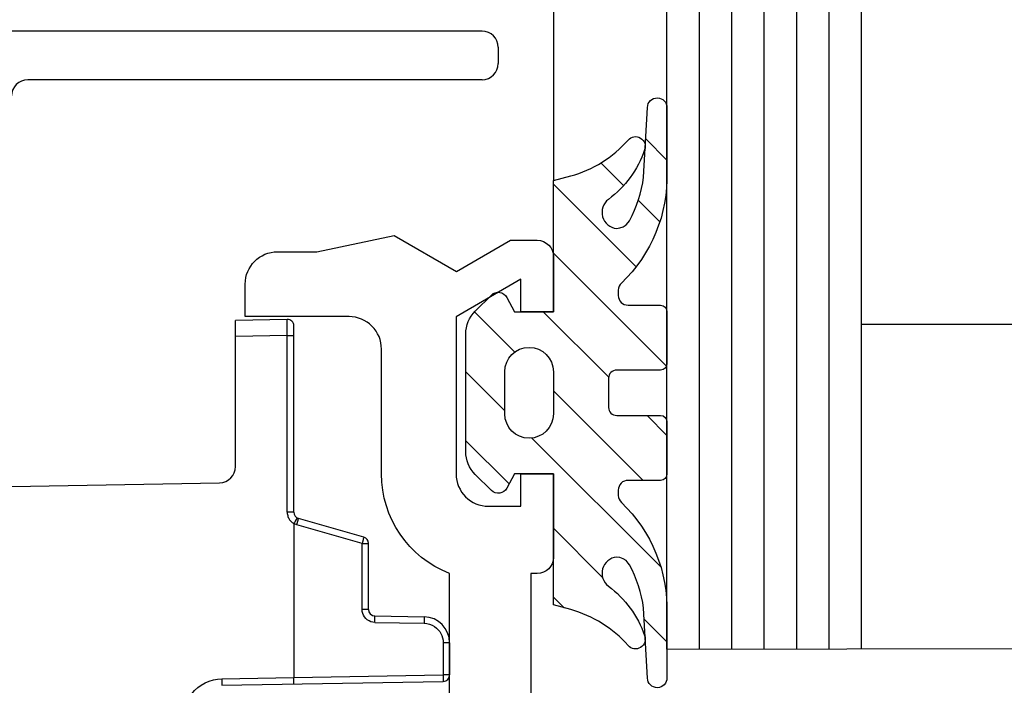
# Model space of a CAD drawing. Units: millimetres. Extents: x 0 to 1050, y 0 to 1485.
# Drawn here: x 500 to 531, y 595 to 616 of the extents above; entities that cross this region are included whole.
import ezdxf

# ---------------------------------------------------------------- set-up
doc = ezdxf.new("R2010")
doc.units = ezdxf.units.MM
for name, color, linetype in [('andere profielen', 180, 'Continuous'), ('KS-profiel', 252, 'Continuous'), ('Screen', 5, 'Continuous')]:
    doc.layers.add(name, color=color, linetype=linetype)
doc.layers.add('Constructie', color=253, linetype='Continuous', lineweight=25)

# ---------------------------------------------------------------- blocks, each defined once
blk = doc.blocks.new('A1213431_BL5', base_point=(159.2737450252, 189.2781188041))
at = {"layer": 'andere profielen', "linetype": 'Continuous'}
for p, q in [((148.1436871473, 496.5001795574), (148.1436871473, 496.3036700387)), ((148.1436871473, 496.5001795574), (149.1375650531, 496.5001795574)), ((149.1375650531, 496.5001795574), (149.1375650531, 496.3036700387)), ((148.1436871473, 496.3036700387), (149.1375650531, 496.3036700387)), ((149.1375650531, 496.3036700387), (149.1767289999, 496.3042858429)), ((149.2178786504, 491.7001795576), (149.1375650531, 496.3036700387)), ((149.4565945931, 489.482727151), (149.3375345922, 496.3036700387)), ((147.3173217609, 494.1966890761), (147.3438089912, 495.7141414826)), ((147.5172913, 494.1966890761), (147.5437785302, 495.7141414826)), ((144.889203496, 493.8553070286), (144.3127721671, 491.8450520863)), ((145.0814558352, 493.8036700387), (144.5050245063, 491.7934150964)), ((145.0814558352, 493.8036700387), (145.0814558352, 494.0001795574)), ((147.1173522219, 494.0001795574), (145.0814558352, 494.0001795574)), ((147.1173522219, 493.8036700387), (145.0814558352, 493.8036700387)), ((147.1173522219, 494.0001795574), (147.1173522219, 493.8036700387)), ((144.1205198279, 491.7001795574), (138.3772665038, 491.7001795574)), ((138.6772208123, 491.4966890761), (138.6772208123, 491.7001795574)), ((144.1205198279, 491.7001795574), (144.1205198279, 491.4966890761)), ((144.4663582916, 491.7001396301), (149.2178786504, 491.7001795576)), ((149.2566250541, 489.4757461884), (149.2178380642, 491.7001795572)), ((149.4178278908, 491.7036700387), (149.4140309421, 491.7036161955)), ((138.1772969647, 491.4966890761), (138.205164142, 489.9001795574)), ((138.457321344, 491.4955063868), (138.2989038894, 491.4952571487)), ((138.6772208145, 491.4966889506), (138.457321344, 491.4955063868)), ((138.6772208123, 491.4966890761), (138.7050879896, 489.9001795574)), ((144.1205198279, 491.4966890761), (138.6772208123, 491.4966890761)), ((142.7138155105, 489.9001795574), (138.205164142, 489.9001795574)), ((143.3256040901, 483.0001795574), (143.2137393581, 489.4089057606))]:
    blk.add_line(p, q, dxfattribs=at)
for points in [[(147.5437785302, 495.7141414826), (147.551990149, 495.8009879773001), (147.5711530935, 495.8831268782), (147.6020320263, 495.9613380519), (147.6423329596, 496.033281899), (147.69093903, 496.0970558996), (147.7450835274, 496.1521286814), (147.8011971494, 496.1966529781), (147.8605708102, 496.2326739514), (147.9225613632, 496.2618571356), (147.9894016882, 496.2834941475), (148.0633625951, 496.2974126312), (148.1436871473, 496.3036700387)], [(149.1767289999, 496.3042858429), (149.2498908889, 496.3050273983999), (149.2805551078, 496.3051147675), (149.3051060108, 496.305008655), (149.3230328121, 496.304720919), (149.3339080308, 496.3042674345), (149.3375345922, 496.3036700387)], [(147.3438089912, 495.7141414826), (147.3506368194, 495.714925582), (147.3706229882, 495.7154184463), (147.402405144, 495.7155865188), (147.4438170572, 495.7154183707), (147.4920365006, 495.7149254897), (147.5437785302, 495.7141414826)], [(147.5172913, 494.1966890761), (147.5113036322, 494.1344911944), (147.496133535, 494.0751214618), (147.4714017495, 494.0178208057), (147.438246052, 493.9648664436), (147.3973395725, 493.9180641029), (147.3496969919, 493.878069182), (147.2958100598, 493.8459092412), (147.2379207004, 493.8222735227), (147.1787354845, 493.8083227588), (147.1173522219, 493.8036700387)], [(147.4062131633, 494.198039331), (147.3759130122, 494.1981341292), (147.3510438493, 494.198039331), (147.3325610133, 494.1977585778), (147.3211745147, 494.1973026549), (147.3173217609, 494.1966890761)], [(147.5172913, 494.1966890761), (147.4782866436, 494.1973026549), (147.4062131633, 494.198039331)], [(144.889203496, 493.8553070286), (144.8929224163, 493.8549076004), (144.9036700276, 493.8524717508), (144.921145422, 493.8480605709), (144.9448499468, 493.8417948111), (144.9741916888, 493.8338244021)], [(144.9741916888, 493.8338244021), (145.0440044822, 493.8143389026), (145.0814558352, 493.8036700387)], [(144.1205198279, 491.4966890761), (144.1564610663, 491.4985114308), (144.1904100434, 491.5028425595), (144.2223832761, 491.5098669604), (144.2523312136, 491.519031139), (144.2801960264, 491.5299355604), (144.3060190673, 491.5423028435), (144.3297887503, 491.5557907282), (144.3516060623, 491.5701943177), (144.3715241958, 491.5852357109), (144.389674948, 491.6007916614), (144.4061658305, 491.6166660352), (144.4211228921, 491.6327995938), (144.4346951121, 491.6489686728), (144.44692121, 491.6654704164), (144.4579006125, 491.6825552374), (144.4676001774, 491.7001396649)], [(144.2937248921, 491.800179567), (144.4003404544, 491.7385205311), (144.4329007477, 491.7193730085), (144.4669300064, 491.6990161129)], [(144.3985014234, 491.823366028), (144.3694066454, 491.8312746254), (144.3454919627, 491.8376038115), (144.3276707153, 491.8421118673), (144.3166235023, 491.8446266326999), (144.3127721671, 491.8450520863)], [(144.5050245063, 491.7934150964), (144.4676305887, 491.8040677029), (144.3985014234, 491.823366028)], [(144.5050245063, 491.7934150964), (144.4971782534, 491.7694717236), (144.4881184666, 491.7459446883), (144.477845146, 491.7228339905), (144.4663582916, 491.7001396301)], [(149.4140309421, 491.7036161955), (149.3291016665, 491.7021922891), (149.2944470511, 491.7015164181), (149.2568865554, 491.7004201976), (149.2178583518, 491.6990160637)], [(138.2989038894, 491.4952571487), (138.2342189543, 491.4954696426), (138.2110571976, 491.4956683387), (138.193388085, 491.4959238031), (138.181555662, 491.4962608695), (138.1772969647, 491.4966890761)], [(149.2566250541, 489.4757461884), (149.3083907865, 489.4767684686), (149.3566274094, 489.4779590172), (149.3980464092, 489.4792366691), (149.4298240611, 489.4805143211), (149.4497939355, 489.4817048702), (149.4565945931, 489.482727151)], [(150.4564422883, 488.2966890761), (150.3186816896, 488.3050767838), (150.1864451532, 488.3274579144), (150.0596046869, 488.3640573579), (149.9385442673, 488.4142004444), (149.8228868899, 488.4776868011), (149.7147875055, 488.5533184269), (149.6163211337, 488.6395900992), (149.5273505642, 488.7372231096), (149.4474903825, 488.8476003171), (149.3795602201, 488.9672317959), (149.3262585789, 489.0949157942), (149.2875634333, 489.2251706491001), (149.2644619428, 489.351378833), (149.2566250541, 489.4757461884)]]:
    blk.add_lwpolyline(points, dxfattribs=at)
for centre, radius, start, end in [((148.1436871473, 495.7001795574), 0.8, 90, 179), ((149.1375650531, 496.3001795574), 0.2, 1, 90), ((147.1173522219, 494.2001795574), 0.2, 270, 359), ((145.0814558352, 493.8001795574), 0.2, 90, 164), ((138.3772665038, 491.5001795574), 0.2, 89.9999999984, 181), ((144.1205198279, 491.9001795574), 0.2, 270, 344.0000000001), ((142.7138155105, 489.4001795574), 0.5, 1, 90)]:
    blk.add_arc(centre, radius, start, end, dxfattribs=at)
blk = doc.blocks.new('A$C8760365f')
at = {"layer": 'Screen', "linetype": 'Continuous'}
for p, q in [((41.5, 60), (10.77689006260016, 60)), ((42, 59.5), (42, 59)), ((41.5, 58.5), (27.5, 58.5))]:
    blk.add_line(p, q, dxfattribs=at)
for centre, start, end in [((41.5, 59.5), 0, 90), ((41.5, 59), 270, 0), ((27.5, 58), 90, 180)]:
    blk.add_arc(centre, 0.5, start, end, dxfattribs=at)
blk = doc.blocks.new('A$Cef5febcb')
at = {"layer": 'KS-profiel', "color": 5}
blk.add_blockref('A$C8760365f', (14.79999999999995, 5.002220859751105e-11), dxfattribs=at)
at = {"layer": 'Screen', "rotation": 270}
blk.add_blockref('A1213431_BL5', (-251.9220607533, 30.01471289046992), dxfattribs=at)
blk = doc.blocks.new('0340556b')
at = {"layer": 'Constructie', "color": 1}
blk.add_lwpolyline([(13.27638402621417, 3.199999999999999), (-13.27638402621417, 3.199999999999999, 0.3088794844341117), (-16.35011451775105, 5.299091655543531), (-20.19724580826454, 5.298877926027341, -0.4142298343121876), (-21.19730136382003, 6.298877924484156), (-21.19730136382003, 9.500000000000068), (-22.19730136382003, 9.500000000000068, 0.414213562373095), (-23.19730136382003, 8.500000000000068), (-23.19730136382003, 7.294664048027141), (-23.69730136382003, 4.912976169613568), (-22.58423681679102, 2.99182916287516), (-23.55007683997331, 1.320691651497679), (-23.55003117330665, 0.498691652766194, 0.4142026688321468), (-23.0500033963005, -0.001280568684411065), (-21.350003398924, -0.001186124240110331), (-21.35005895447949, 0.9988138742166477), (-22.35005895293631, 0.9987583186611566), (-21.19517006582964, 2.998822482241348), (-16.35017007330651, 2.999091648907733, -0.4142135623730785), (-15.35011451929421, 1.999147206006466), (-15.35005896373872, 0.999147207549651), (-16.35005896219553, 0.99909165199416), (-16.35000340664004, -0.0009083464625980753), (-13.77634509288009, -0.0008139020182973411, 0.414213562373095), (-13.27637287142943, 0.4992138749878556), (-13.27638402621417, 0.6999999999999993), (13.27638402621417, 0.6999999999999993)], format="xyb", dxfattribs=at)
blk = doc.blocks.new('0809880v1')
at = {"layer": 'Constructie'}
h = blk.add_hatch(dxfattribs=at)
h.set_pattern_fill('_USER', color=1, scale=1.5, angle=225, style=0, pattern_type=0)
h.set_pattern_definition([(225, (253.3823802458109, 78.48868287276576), (1.060660171779821, -1.060660171779821), [])])
edge = h.paths.add_edge_path()
edge.add_arc((-8.789515971072035, -6.198458077394667), 0.3015592500139343, 91.396695908651, 270.61421467953437, ccw=False)
edge.add_line((-8.796866335471293, -5.896988421521701), (-6.642512383287738, -5.779405198704057))
edge.add_arc((-7.224069961425041, -1.722409030748161), 4.098466435570475, 278.1575968613755, 297.9174344538885)
edge.add_line((-5.305173253392525, -5.343909071808457), (-5.252062594511415, -5.306867677334185))
edge.add_line((-5.252062594511415, -5.306867677334185), (-5.172919221438349, -5.244968861400639))
edge.add_line((-5.172919221438349, -5.244968861400639), (-5.115568734892747, -5.153266604495502))
edge.add_line((-5.115568734892747, -5.153266604495502), (-5.082306210070954, -5.044370001522839))
edge.add_line((-5.082306210070954, -5.044370001522839), (-5.065101178861084, -4.946935834867577))
edge.add_arc((-5.562420629787574, -4.996894059912502), 0.4998224289880006, 5.73640339265735, 143.1953178096223)
edge.add_arc((-8.49283667502774, -2.829433393485424), 3.145076520656235, 288.7007568314067, 323.56208578308735, ccw=False)
edge.add_arc((-7.596074586726728, -5.53001094449103), 0.3000000000000118, 130.5771386913923, 291.8451164135272, ccw=False)
edge.add_arc((-10.19786001246909, -2.5646984114992), 3.644939779122598, 311.3204609550788, 344.6150941314058)
edge.add_line((-6.68353544935934, -3.531708679569692), (-6.540854271938429, -2.999999999999932))
edge.add_line((-6.540854271938429, -2.999999999999932), (-2.500000000000057, -2.999999999999932))
edge.add_line((-2.500000000000057, -2.999999999999932), (-2.500000000000057, -1.8))
edge.add_line((-2.500000000000057, -1.8), (-2.941000000000031, -1.56400000000001))
edge.add_arc((-2.800111394831448, -1.299243740394627), 0.2999091130102287, 135.2222026636935, 241.9805670537637, ccw=False)
edge.add_line((-3.013000000000147, -1.088000000000011), (-2.516999999999996, -0.5919999999999164))
edge.add_arc((-1.810026027658134, -1.301842802896423), 1.001842803234519, 89.99851146810971, 134.8839852399041, ccw=False)
edge.add_line((-1.810000000000002, -0.3), (1.810000000000002, -0.3))
edge.add_arc((1.810201598483186, -1.301417705042616), 1.001417725334821, 45.10596890226208, 90.01153438972409, ccw=False)
edge.add_line((2.516999999999996, -0.5919999999999164), (3.012000000000114, -1.086999999999808))
edge.add_arc((2.799133351282023, -1.299099513503056), 0.3004969446846101, -61.8288598756867, 44.89657161842291, ccw=False)
edge.add_line((2.940999999999974, -1.564000000000011), (2.499999999999943, -1.80299999999993))
edge.add_line((2.499999999999943, -1.80299999999993), (2.499999999999943, -2.999999999999932))
edge.add_line((2.499999999999943, -2.999999999999932), (6.540854271938258, -2.999999999999932))
edge.add_line((6.540854271938258, -2.999999999999932), (6.683535449359226, -3.531708679569693))
edge.add_arc((10.19786001246898, -2.5646984114992), 3.6449397791226, 195.3849058685941, 228.6795390449211)
edge.add_arc((7.596074586726615, -5.53001094449103), 0.3000000000000118, -111.8451164135272, 49.42286130860771, ccw=False)
edge.add_arc((8.492836675027617, -2.82943339348544), 3.145076520656218, 216.4379142169125, 251.29924316859342, ccw=False)
edge.add_arc((5.562420629787463, -4.99689405991251), 0.499822428988003, 36.80468219037847, 174.2635966073419)
edge.add_line((5.065101178860971, -4.946935834867578), (5.08230621007084, -5.044370001522839))
edge.add_line((5.08230621007084, -5.044370001522839), (5.115568734892634, -5.153266604495503))
edge.add_line((5.115568734892634, -5.153266604495503), (5.172919221438235, -5.24496886140064))
edge.add_line((5.172919221438235, -5.24496886140064), (5.252062594511301, -5.306867677334186))
edge.add_line((5.252062594511301, -5.306867677334186), (5.305173253392411, -5.343909071808458))
edge.add_arc((7.224069961424929, -1.722409030748155), 4.098466435570482, 242.0825655461116, 261.8424031386244)
edge.add_line((6.642512383287624, -5.779405198704058), (8.796866335471151, -5.896988421521701))
edge.add_arc((8.789515971071893, -6.198458077394668), 0.3015592500139347, -90.61421467954523, 88.603304091349, ccw=False)
edge.add_line((8.786283297180574, -6.499999999999932), (6.796866335471179, -6.499999999999932))
edge.add_arc((6.677805027588906, -1.934208059536941), 4.567344046448817, 223.8265946690832, 271.49375287125577, ccw=False)
edge.add_arc((3.161886819472934, -5.300024560546748), 0.2999999999999402, 42.59167590567534, 89.9999999999961)
edge.add_line((3.161886819472954, -5.000024560546808), (2.999999999999943, -5.000024560546808))
edge.add_arc((2.999999999999943, -5.300024560546762), 0.2999999999999545, 90, 180)
edge.add_line((2.699999999999989, -5.300024560546762), (2.699999999999989, -6.299999999999772))
edge.add_arc((2.499996280628636, -6.299996280628466), 0.2000037194059361, 270.00106550157653, 359.99893449842347, ccw=False)
edge.add_line((2.499999999999943, -6.499999999999818), (0.8999999999999773, -6.499999999999818))
edge.add_arc((0.9000037193709147, -6.299996280629006), 0.200003719405396, 180.0010655014219, 269.9989344985293, ccw=False)
edge.add_line((0.7000000000001023, -6.299999999999772), (0.6999999999998181, -4.949999999999977))
edge.add_arc((0.4499999999997897, -4.950000000000006), 0.2500000000000284, 6.513775987636542e-12, 89.99999999999349)
edge.add_line((0.4499999999998181, -4.699999999999977), (-0.4500000000001592, -4.699999999999977))
edge.add_arc((-0.4500000000001663, -4.94999999999997), 0.2499999999999929, 89.99999999999838, 180.0000000000016)
edge.add_line((-0.7000000000001592, -4.949999999999977), (-0.7000000000001592, -6.299999999999772))
edge.add_arc((-0.9000037193708295, -6.299996280629034), 0.2000037194052539, 270.0010655014137, 359.9989344985863, ccw=False)
edge.add_line((-0.900000000000091, -6.499999999999704), (-2.500000000000171, -6.499999999999818))
edge.add_arc((-2.499996280628871, -6.299996280628473), 0.200003719405929, 180.0010655015745, 269.9989344984255, ccw=False)
edge.add_line((-2.700000000000216, -6.299999999999772), (-2.700000000000102, -5.300024560546762))
edge.add_arc((-3.000000000000099, -5.300024560546805), 0.2999999999999972, 8.14221998454668e-12, 90.00000000001357)
edge.add_line((-3.000000000000171, -5.000024560546808), (-3.161886819473068, -5.000024560546808))
edge.add_arc((-3.161886819473052, -5.300024560546738), 0.2999999999999297, 90.00000000000306, 137.4083240943256)
edge.add_arc((-6.677805027589013, -1.934208059536952), 4.567344046448804, 268.5062471287441, 316.17340533091686, ccw=False)
edge.add_line((-6.796866335471293, -6.499999999999932), (-8.786283297180773, -6.499999999999932))
edge = h.paths.add_edge_path(flags=16)
edge.add_arc((0.6499999999999203, -2.249999999999932), 0.7499999999999998, -90, 90, ccw=False)
edge.add_line((0.6499999999999204, -2.999999999999932), (-0.6500000000000341, -2.999999999999932))
edge.add_arc((-0.650000000000034, -2.249999999999932), 0.75, 90, 270, ccw=False)
edge.add_line((-0.6500000000000341, -1.499999999999932), (0.6499999999999204, -1.499999999999932))
at = {"layer": 'Constructie', "color": 1}
for points in [[(-8.786283297180773, -6.499999999999932, -0.9931947712034989), (-8.796866335471293, -5.896988421521701), (-6.642512383287738, -5.779405198704057, 0.08643283279741916), (-5.305173253392525, -5.343909071808457), (-5.252062594511415, -5.306867677334185), (-5.172919221438349, -5.244968861400639), (-5.115568734892747, -5.153266604495502), (-5.082306210070954, -5.044370001522839), (-5.065101178861084, -4.946935834867577, 0.683810454284326), (-5.962619659942277, -4.697455924761516, -0.1532953781991414), (-7.484444935356066, -5.808468878360531, -0.8485717335095038), (-7.791215950429262, -5.302151671753836, 0.1463059514256114), (-6.68353544935934, -3.531708679569692), (-6.540854271938429, -2.999999999999932), (-2.500000000000057, -2.999999999999932), (-2.500000000000057, -1.8), (-2.941000000000031, -1.56400000000001, -0.5027200000000691), (-3.013000000000147, -1.088000000000011), (-2.516999999999996, -0.5919999999999164, -0.1983929322412378), (-1.810000000000002, -0.3), (1.810000000000002, -0.3, -0.1984840510117671), (2.516999999999996, -0.5919999999999164), (3.012000000000114, -1.086999999999808, -0.502539999999945), (2.940999999999974, -1.564000000000011), (2.499999999999943, -1.80299999999993), (2.499999999999943, -2.999999999999932), (6.540854271938258, -2.999999999999932), (6.683535449359226, -3.531708679569693, 0.1463059514256113), (7.791215950429148, -5.302151671753837, -0.8485717335095038), (7.484444935355953, -5.808468878360532, -0.1532953781991423), (5.962619659942163, -4.697455924761517, 0.6838104542843155), (5.065101178860971, -4.946935834867578), (5.08230621007084, -5.044370001522839), (5.115568734892634, -5.153266604495503), (5.172919221438235, -5.24496886140064), (5.252062594511301, -5.306867677334186), (5.305173253392411, -5.343909071808458, 0.08643283279741899), (6.642512383287624, -5.779405198704058), (8.796866335471151, -5.896988421521701, -0.9931947712035926), (8.786283297180574, -6.499999999999932), (6.796866335471179, -6.499999999999932, -0.2110391175442184), (3.382745444819818, -5.096993854470429, 0.2098597216617985), (3.161886819472954, -5.000024560546808), (2.999999999999943, -5.000024560546808, 0.414213562373095), (2.699999999999989, -5.300024560546762), (2.699999999999989, -6.299999999999772, -0.4142026688312981), (2.499999999999943, -6.499999999999818), (0.8999999999999773, -6.499999999999818, -0.4142026688326298), (0.7000000000001023, -6.299999999999772), (0.6999999999998181, -4.949999999999977, 0.4142135623730284), (0.4499999999998181, -4.699999999999977), (-0.4500000000001592, -4.699999999999977, 0.4142135623731117), (-0.7000000000001592, -4.949999999999977), (-0.7000000000001592, -6.299999999999772, -0.4142026688329628), (-0.900000000000091, -6.499999999999704), (-2.500000000000171, -6.499999999999818, -0.4142026688313187), (-2.700000000000216, -6.299999999999772), (-2.700000000000102, -5.300024560546762, 0.4142135623731226), (-3.000000000000171, -5.000024560546808), (-3.161886819473068, -5.000024560546808, 0.2098597216618067), (-3.382745444819932, -5.096993854470429, -0.211039117544219), (-6.796866335471293, -6.499999999999932)], [(0.6499999999999204, -1.499999999999932, -0.9999999999999999), (0.6499999999999204, -2.999999999999932), (-0.6500000000000341, -2.999999999999932, -0.9999999999999999), (-0.6500000000000341, -1.499999999999932)]]:
    blk.add_lwpolyline(points, format="xyb", close=True, dxfattribs=at)
blk = doc.blocks.new('A$Cfbec6490')
at = {"layer": 'Constructie', "color": 1, "rotation": 90}
blk.add_blockref('0809880v1', (6.501186124240348, 46.79108201893371), dxfattribs=at)
at = {"layer": 'Constructie', "color": 1, "xscale": -1, "rotation": 90}
blk.add_blockref('0340556b', (9.5, 27.94107862000976), dxfattribs=at)

msp = doc.modelspace()

# ---------------------------------------------------------------- linework, layer by layer
at = {"layer": 'Constructie', "color": 1, "linetype": 'Continuous'}
msp.add_line((516.641212003365, 681.8617308189705), (516.641212003365, 610.8395320423833), dxfattribs=at)
at = {"layer": 'Constructie', "color": 4, "linetype": 'Continuous'}
for p, q in [((520.1412120033651, 596.3986747859835), (520.1412120033654, 681.8617308189705)), ((521.1412120033651, 596.3986747879835), (521.1412120033654, 681.8617308189705)), ((522.1412120033651, 596.3986747899835), (522.1412120033654, 681.8617308189705)), ((523.1412120033651, 596.3986747919835), (523.1412120033654, 681.8617308189705)), ((524.1412120033651, 596.3986747939834), (524.1412120033651, 681.8617308189705)), ((525.1412120033651, 596.3986747960835), (525.1412120033651, 681.8617308189705)), ((526.1412120033651, 596.3986747980834), (526.1412120033651, 681.8617308189705)), ((538.1467988445681, 606.3986748163879), (526.1412123630921, 606.3986748163879)), ((520.1412120033651, 596.3986747859835), (544.1467988445681, 596.4258802578067))]:
    msp.add_line(p, q, dxfattribs=at)

# ---------------------------------------------------------------- block references
at = {"layer": 'Screen'}
for name, p in [('A$Cef5febcb', (458.1400258791246, 555.4486740637711)), ('A$Cfbec6490', (507.1400258791248, 557.5075957515114))]:
    msp.add_blockref(name, p, dxfattribs=at)

doc.saveas('drawing.dxf')
